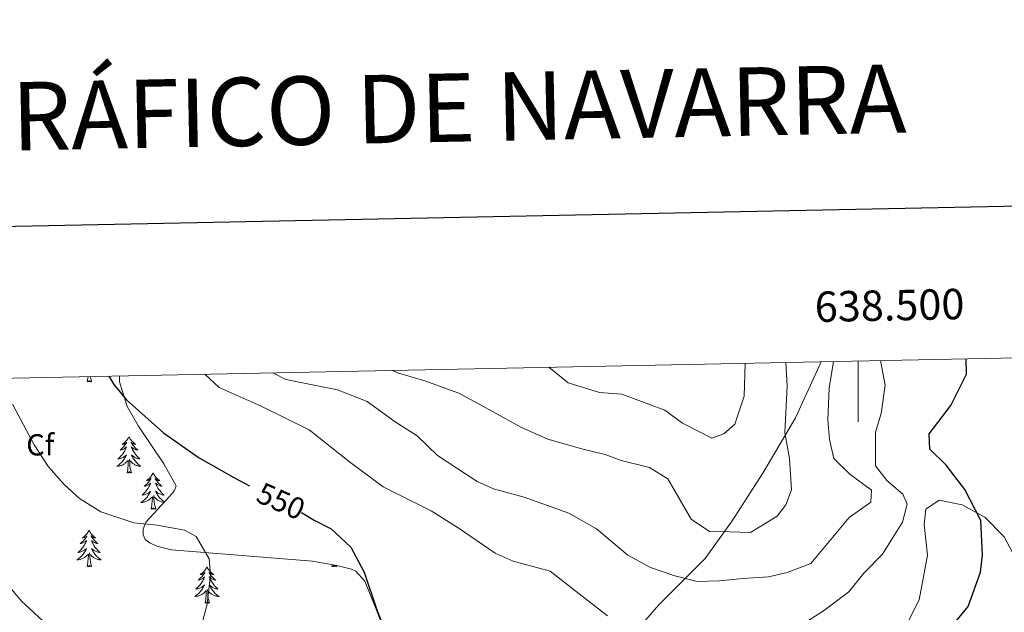
# Model space of a CAD drawing. Units: metres. Extents: x 637218 to 641732, y 4731715 to 4734775.
# Drawn here: x 638224 to 638548, y 4734365 to 4734560 of the extents above; entities that cross this region are included whole.
import ezdxf
from ezdxf.enums import TextEntityAlignment as Align

# ---------------------------------------------------------------- set-up
doc = ezdxf.new("R2010")
doc.units = ezdxf.units.M
doc.header["$MEASUREMENT"] = 0
for name, color, linetype, lineweight in [('Level 1', 19, 'Continuous', 0), ('Level 35', 92, 'Continuous', 0), ('Level 36', 142, 'Continuous', 0), ('Level 37', 92, 'Continuous', 0), ('Level 4', 36, 'Continuous', 30), ('Level 41', 39, 'Continuous', 0), ('Level 5', 36, 'Continuous', 0), ('Level 61', 19, 'Continuous', 0), ('Level 63', 7, 'Continuous', 0)]:
    doc.layers.add(name, color=color, linetype=linetype, lineweight=lineweight)
doc.styles.add('Arial', font='ARIAL.TTF', dxfattribs={"height": 0.2})

msp = doc.modelspace()

# ---------------------------------------------------------------- linework, layer by layer
at = {"layer": 'Level 1', "color": 19, "linetype": 'Continuous', "lineweight": 0, "ltscale": 0.5}
msp.add_polyline3d([(638418.73, 4734349.49, 552.06), (638434.42, 4734367.65, 557.39), (638449.67, 4734382.88, 562.3), (638458.52, 4734395.29, 565.58), (638468.68, 4734410.9, 566.96), (638479.42, 4734429.2, 563.83), (638487.8, 4734447.57, 561.3)], dxfattribs=at)
at = {"layer": 'Level 35', "color": 92, "linetype": 'Continuous', "lineweight": 0, "ltscale": 0.5}
msp.add_polyline3d([(638257.01, 4734442.89, 553.46), (638257.05, 4734440.97, 553.23), (638259.59, 4734432.9, 551.28), (638263.26, 4734426.36, 550.56), (638271.67, 4734414.05, 549.13), (638275.67, 4734406.76, 548.35), (638275.09, 4734405.24, 548.11), (638273.45, 4734403.28, 547.94), (638265.66, 4734394.87, 547.37), (638264.78, 4734392.51, 546.96), (638264.84, 4734390.65, 546.64), (638265.46, 4734389.16, 546.4), (638266.99, 4734387.98, 546.4), (638269.33, 4734386.96, 546.4), (638274.14, 4734385.72, 546.4), (638320.55, 4734382.01, 549.08), (638328.5, 4734380.62, 549.29), (638333.31, 4734379.31, 549.66), (638334.72, 4734378.66, 549.81), (638337.78, 4734375.41, 550.3), (638341.24, 4734366.76, 551.04), (638343.33, 4734361.43, 550.79), (638344.53, 4734356.18, 550.79), (638344.63, 4734350.21, 550.79)], dxfattribs=at)
at = {"layer": 'Level 36', "color": 92, "linetype": 'Continuous', "lineweight": 0}
for p, q in [((638326.92, 4734380.29, 0.01), (638327.05, 4734380.87, 0.01)), ((638328.39, 4734380.29, 0.01), (638328.28, 4734380.66, 0.01))]:
    msp.add_line(p, q, dxfattribs=at)
for points in [[(638246.42, 4734441.09, 0.01), (638246.66, 4734442.2, 0.01), (638246.69, 4734442.68, 0.01)], [(638247.89, 4734441.09, 0.01), (638247.71, 4734441.02, 0.01), (638247.7, 4734441.26, 0.01), (638247.5, 4734441.04, 0.01), (638247.38, 4734441.24, 0.01), (638247.26, 4734441.13, 0.01), (638246.99, 4734441.08, 0.01), (638247.19, 4734441.47, 0.01), (638246.8, 4734441.09, 0.01), (638246.62, 4734441.04, 0.01), (638246.58, 4734441.2, 0.01), (638246.42, 4734441.09, 0.01)], [(638247.89, 4734441.09, 0.01), (638247.46, 4734442.53, 0.01), (638247.44, 4734442.7, 0.01)], [(638260.14, 4734422.93, 0.01), (638260.03, 4734422.71, 0.01), (638259.88, 4734422.43, 0.01), (638259.71, 4734422.17, 0.01), (638259.53, 4734421.91, 0.01), (638259.34, 4734421.66, 0.01), (638259.13, 4734421.42, 0.01), (638258.91, 4734421.2, 0.01), (638258.68, 4734420.98, 0.01), (638258.44, 4734420.78, 0.01), (638258.19, 4734420.59, 0.01), (638257.93, 4734420.41, 0.01), (638258.13, 4734420.43, 0.01), (638258.33, 4734420.47, 0.01), (638258.53, 4734420.53, 0.01), (638258.72, 4734420.6, 0.01), (638258.91, 4734420.68, 0.01), (638259.09, 4734420.78, 0.01), (638259.27, 4734420.89, 0.01), (638259.47, 4734421.08, 0.01), (638259.43, 4734421.02, 0.01), (638259.2, 4734420.67, 0.01), (638258.96, 4734420.34, 0.01), (638258.7, 4734420.01, 0.01), (638258.44, 4734419.69, 0.01), (638258.16, 4734419.39, 0.01), (638257.86, 4734419.1, 0.01), (638257.56, 4734418.81, 0.01), (638257.25, 4734418.54, 0.01), (638257.37, 4734418.56, 0.01), (638257.62, 4734418.62, 0.01), (638257.86, 4734418.7, 0.01), (638258.1, 4734418.78, 0.01), (638258.33, 4734418.89, 0.01), (638258.55, 4734419, 0.01), (638258.76, 4734419.14, 0.01), (638258.97, 4734419.28, 0.01), (638259.17, 4734419.44, 0.01), (638259.36, 4734419.61, 0.01), (638259.27, 4734419.38, 0.01), (638259.11, 4734419.02, 0.01), (638258.94, 4734418.67, 0.01), (638258.76, 4734418.32, 0.01), (638258.56, 4734417.98, 0.01), (638258.34, 4734417.65, 0.01), (638258.12, 4734417.33, 0.01), (638257.88, 4734417.02, 0.01), (638257.63, 4734416.72, 0.01), (638257.36, 4734416.42, 0.01), (638257.09, 4734416.14, 0.01), (638256.8, 4734415.87, 0.01), (638256.5, 4734415.61, 0.01), (638256.7, 4734415.64, 0.01), (638256.97, 4734415.69, 0.01), (638257.23, 4734415.75, 0.01), (638257.49, 4734415.83, 0.01), (638257.74, 4734415.92, 0.01), (638257.99, 4734416.03, 0.01), (638258.23, 4734416.15, 0.01), (638258.47, 4734416.29, 0.01), (638258.69, 4734416.44, 0.01), (638258.91, 4734416.6, 0.01), (638259.11, 4734416.78, 0.01), (638259.31, 4734416.97, 0.01), (638259.17, 4734416.64, 0.01), (638259.01, 4734416.32, 0.01), (638258.84, 4734416.01, 0.01), (638258.66, 4734415.7, 0.01), (638258.46, 4734415.4, 0.01), (638258.25, 4734415.12, 0.01), (638258.03, 4734414.84, 0.01), (638257.8, 4734414.57, 0.01), (638257.55, 4734414.31, 0.01), (638257.29, 4734414.07, 0.01), (638257.02, 4734413.83, 0.01), (638256.74, 4734413.61, 0.01), (638256.46, 4734413.4, 0.01), (638256.16, 4734413.21, 0.01), (638256.43, 4734413.22, 0.01), (638256.69, 4734413.25, 0.01), (638256.96, 4734413.29, 0.01), (638257.21, 4734413.34, 0.01), (638257.47, 4734413.42, 0.01), (638257.72, 4734413.5, 0.01), (638257.96, 4734413.61, 0.01), (638258.2, 4734413.72, 0.01), (638258.43, 4734413.85, 0.01), (638258.65, 4734414, 0.01), (638258.87, 4734414.16, 0.01), (638259.07, 4734414.33, 0.01), (638259.92, 4734415.12, 0.01)], [(638260.14, 4734422.93, 0.01), (638260.26, 4734422.71, 0.01), (638260.41, 4734422.43, 0.01), (638260.58, 4734422.17, 0.01), (638260.76, 4734421.91, 0.01), (638260.96, 4734421.66, 0.01), (638261.16, 4734421.42, 0.01), (638261.38, 4734421.2, 0.01), (638261.61, 4734420.98, 0.01), (638261.85, 4734420.78, 0.01), (638262.1, 4734420.59, 0.01), (638262.36, 4734420.41, 0.01), (638262.16, 4734420.43, 0.01), (638261.96, 4734420.47, 0.01), (638261.76, 4734420.53, 0.01), (638261.57, 4734420.6, 0.01), (638261.38, 4734420.68, 0.01), (638261.2, 4734420.78, 0.01), (638261.02, 4734420.89, 0.01), (638260.82, 4734421.08, 0.01), (638260.86, 4734421.02, 0.01), (638261.09, 4734420.67, 0.01), (638261.33, 4734420.34, 0.01), (638261.59, 4734420.01, 0.01), (638261.86, 4734419.69, 0.01), (638262.14, 4734419.39, 0.01), (638262.43, 4734419.1, 0.01), (638262.73, 4734418.81, 0.01), (638263.04, 4734418.54, 0.01), (638262.92, 4734418.56, 0.01), (638262.67, 4734418.62, 0.01), (638262.43, 4734418.7, 0.01), (638262.2, 4734418.78, 0.01), (638261.96, 4734418.89, 0.01), (638261.74, 4734419, 0.01), (638261.52, 4734419.14, 0.01), (638261.32, 4734419.28, 0.01), (638261.12, 4734419.44, 0.01), (638260.93, 4734419.61, 0.01), (638261.02, 4734419.38, 0.01), (638261.18, 4734419.02, 0.01), (638261.35, 4734418.67, 0.01), (638261.53, 4734418.32, 0.01), (638261.73, 4734417.98, 0.01), (638261.95, 4734417.65, 0.01), (638262.17, 4734417.33, 0.01), (638262.41, 4734417.02, 0.01), (638262.66, 4734416.72, 0.01), (638262.93, 4734416.42, 0.01), (638263.2, 4734416.14, 0.01), (638263.49, 4734415.87, 0.01), (638263.79, 4734415.61, 0.01), (638263.59, 4734415.64, 0.01), (638263.32, 4734415.69, 0.01), (638263.06, 4734415.75, 0.01), (638262.8, 4734415.83, 0.01), (638262.55, 4734415.92, 0.01), (638262.3, 4734416.03, 0.01), (638262.06, 4734416.15, 0.01), (638261.82, 4734416.29, 0.01), (638261.6, 4734416.44, 0.01), (638261.38, 4734416.6, 0.01), (638261.18, 4734416.78, 0.01), (638260.98, 4734416.97, 0.01), (638261.12, 4734416.64, 0.01), (638261.28, 4734416.32, 0.01), (638261.45, 4734416.01, 0.01), (638261.63, 4734415.7, 0.01), (638261.83, 4734415.4, 0.01), (638262.04, 4734415.12, 0.01), (638262.26, 4734414.84, 0.01), (638262.49, 4734414.57, 0.01), (638262.74, 4734414.31, 0.01), (638263, 4734414.07, 0.01), (638263.27, 4734413.83, 0.01), (638263.55, 4734413.61, 0.01), (638263.84, 4734413.4, 0.01), (638264.12, 4734413.21, 0.01), (638263.86, 4734413.22, 0.01), (638263.6, 4734413.25, 0.01), (638263.34, 4734413.29, 0.01), (638263.08, 4734413.34, 0.01), (638262.82, 4734413.42, 0.01), (638262.57, 4734413.5, 0.01), (638262.33, 4734413.61, 0.01), (638262.09, 4734413.72, 0.01), (638261.86, 4734413.85, 0.01), (638261.64, 4734414, 0.01), (638261.42, 4734414.16, 0.01), (638261.22, 4734414.33, 0.01), (638260.56, 4734414.95, 0.01)], [(638259.53, 4734411.08, 0.01), (638259.77, 4734412.19, 0.01), (638259.88, 4734413.94, 0.01), (638259.93, 4734414.37, 0.01), (638260, 4734415.09, 0.01)], [(638261, 4734411.08, 0.01), (638260.57, 4734412.52, 0.01), (638260.48, 4734413.42, 0.01), (638260.43, 4734414.37, 0.01), (638260.33, 4734415.53, 0.01)], [(638261, 4734411.08, 0.01), (638260.82, 4734411.01, 0.01), (638260.8, 4734411.25, 0.01), (638260.61, 4734411.02, 0.01), (638260.49, 4734411.23, 0.01), (638260.37, 4734411.12, 0.01), (638260.1, 4734411.07, 0.01), (638260.3, 4734411.46, 0.01), (638259.91, 4734411.08, 0.01), (638259.72, 4734411.02, 0.01), (638259.68, 4734411.19, 0.01), (638259.53, 4734411.08, 0.01)], [(638268.1, 4734411.01, 0.01), (638267.99, 4734410.79, 0.01), (638267.84, 4734410.51, 0.01), (638267.67, 4734410.25, 0.01), (638267.49, 4734409.99, 0.01), (638267.3, 4734409.74, 0.01), (638267.09, 4734409.5, 0.01), (638266.87, 4734409.28, 0.01), (638266.64, 4734409.06, 0.01), (638266.4, 4734408.86, 0.01), (638266.15, 4734408.67, 0.01), (638265.89, 4734408.49, 0.01), (638266.09, 4734408.51, 0.01), (638266.29, 4734408.55, 0.01), (638266.49, 4734408.61, 0.01), (638266.68, 4734408.68, 0.01), (638266.87, 4734408.76, 0.01), (638267.05, 4734408.86, 0.01), (638267.23, 4734408.97, 0.01), (638267.43, 4734409.16, 0.01), (638267.39, 4734409.1, 0.01), (638267.16, 4734408.75, 0.01), (638266.92, 4734408.42, 0.01), (638266.66, 4734408.09, 0.01), (638266.4, 4734407.78, 0.01), (638266.12, 4734407.47, 0.01), (638265.82, 4734407.18, 0.01), (638265.52, 4734406.89, 0.01), (638265.21, 4734406.62, 0.01), (638265.33, 4734406.64, 0.01), (638265.58, 4734406.7, 0.01), (638265.82, 4734406.78, 0.01), (638266.06, 4734406.86, 0.01), (638266.29, 4734406.97, 0.01), (638266.51, 4734407.08, 0.01), (638266.72, 4734407.22, 0.01), (638266.93, 4734407.36, 0.01), (638267.13, 4734407.52, 0.01), (638267.32, 4734407.69, 0.01), (638267.23, 4734407.47, 0.01), (638267.07, 4734407.1, 0.01), (638266.9, 4734406.75, 0.01), (638266.72, 4734406.4, 0.01), (638266.52, 4734406.06, 0.01), (638266.3, 4734405.73, 0.01), (638266.08, 4734405.41, 0.01), (638265.84, 4734405.1, 0.01), (638265.59, 4734404.8, 0.01), (638265.32, 4734404.5, 0.01), (638265.05, 4734404.22, 0.01), (638264.76, 4734403.95, 0.01), (638264.46, 4734403.7, 0.01), (638264.66, 4734403.72, 0.01), (638264.93, 4734403.77, 0.01), (638265.19, 4734403.83, 0.01), (638265.45, 4734403.91, 0.01), (638265.7, 4734404, 0.01), (638265.95, 4734404.11, 0.01), (638266.19, 4734404.23, 0.01), (638266.43, 4734404.37, 0.01), (638266.65, 4734404.52, 0.01), (638266.87, 4734404.69, 0.01), (638267.07, 4734404.86, 0.01), (638267.27, 4734405.05, 0.01), (638267.13, 4734404.72, 0.01), (638266.97, 4734404.4, 0.01), (638266.8, 4734404.09, 0.01), (638266.62, 4734403.78, 0.01), (638266.42, 4734403.49, 0.01), (638266.21, 4734403.2, 0.01), (638265.99, 4734402.92, 0.01), (638265.76, 4734402.65, 0.01), (638265.51, 4734402.39, 0.01), (638265.25, 4734402.15, 0.01), (638264.98, 4734401.92, 0.01), (638264.7, 4734401.69, 0.01), (638264.42, 4734401.48, 0.01), (638264.12, 4734401.29, 0.01), (638264.39, 4734401.3, 0.01), (638264.65, 4734401.33, 0.01), (638264.92, 4734401.37, 0.01), (638265.17, 4734401.42, 0.01), (638265.43, 4734401.5, 0.01), (638265.68, 4734401.58, 0.01), (638265.92, 4734401.69, 0.01), (638266.16, 4734401.8, 0.01), (638266.39, 4734401.93, 0.01), (638266.61, 4734402.08, 0.01), (638266.83, 4734402.24, 0.01), (638267.03, 4734402.41, 0.01), (638267.88, 4734403.21, 0.01)], [(638268.1, 4734411.01, 0.01), (638268.22, 4734410.79, 0.01), (638268.37, 4734410.51, 0.01), (638268.54, 4734410.25, 0.01), (638268.72, 4734409.99, 0.01), (638268.92, 4734409.74, 0.01), (638269.12, 4734409.5, 0.01), (638269.34, 4734409.28, 0.01), (638269.57, 4734409.06, 0.01), (638269.81, 4734408.86, 0.01), (638270.06, 4734408.67, 0.01), (638270.32, 4734408.49, 0.01), (638270.12, 4734408.51, 0.01), (638269.92, 4734408.55, 0.01), (638269.72, 4734408.61, 0.01), (638269.53, 4734408.68, 0.01), (638269.34, 4734408.76, 0.01), (638269.16, 4734408.86, 0.01), (638268.98, 4734408.97, 0.01), (638268.78, 4734409.16, 0.01), (638268.82, 4734409.1, 0.01), (638269.05, 4734408.75, 0.01), (638269.29, 4734408.42, 0.01), (638269.55, 4734408.09, 0.01), (638269.82, 4734407.78, 0.01), (638270.1, 4734407.47, 0.01), (638270.39, 4734407.18, 0.01), (638270.69, 4734406.89, 0.01), (638271, 4734406.62, 0.01), (638270.88, 4734406.64, 0.01), (638270.63, 4734406.7, 0.01), (638270.39, 4734406.78, 0.01), (638270.16, 4734406.86, 0.01), (638269.92, 4734406.97, 0.01), (638269.7, 4734407.08, 0.01), (638269.48, 4734407.22, 0.01), (638269.28, 4734407.36, 0.01), (638269.08, 4734407.52, 0.01), (638268.89, 4734407.69, 0.01), (638268.98, 4734407.47, 0.01), (638269.14, 4734407.1, 0.01), (638269.31, 4734406.75, 0.01), (638269.49, 4734406.4, 0.01), (638269.69, 4734406.06, 0.01), (638269.91, 4734405.73, 0.01), (638270.13, 4734405.41, 0.01), (638270.37, 4734405.1, 0.01), (638270.62, 4734404.8, 0.01), (638270.89, 4734404.5, 0.01), (638271.16, 4734404.22, 0.01), (638271.45, 4734403.95, 0.01), (638271.75, 4734403.7, 0.01), (638271.55, 4734403.72, 0.01), (638271.28, 4734403.77, 0.01), (638271.02, 4734403.83, 0.01), (638270.76, 4734403.91, 0.01), (638270.51, 4734404, 0.01), (638270.26, 4734404.11, 0.01), (638270.02, 4734404.23, 0.01), (638269.78, 4734404.37, 0.01), (638269.56, 4734404.52, 0.01), (638269.34, 4734404.69, 0.01), (638269.14, 4734404.86, 0.01), (638268.94, 4734405.05, 0.01), (638269.08, 4734404.72, 0.01), (638269.24, 4734404.4, 0.01), (638269.41, 4734404.09, 0.01), (638269.59, 4734403.78, 0.01), (638269.79, 4734403.49, 0.01), (638270, 4734403.2, 0.01), (638270.22, 4734402.92, 0.01), (638270.45, 4734402.65, 0.01), (638270.7, 4734402.39, 0.01), (638270.96, 4734402.15, 0.01), (638271.23, 4734401.92, 0.01), (638271.51, 4734401.69, 0.01), (638271.79, 4734401.49, 0.01)], [(638267.49, 4734399.16, 0.01), (638267.73, 4734400.28, 0.01), (638267.84, 4734402.02, 0.01), (638267.89, 4734402.45, 0.01), (638267.96, 4734403.17, 0.01)], [(638268.96, 4734399.16, 0.01), (638268.53, 4734400.6, 0.01), (638268.44, 4734401.5, 0.01), (638268.39, 4734402.45, 0.01), (638268.29, 4734403.61, 0.01)], [(638271.64, 4734401.32, 0.01), (638271.56, 4734401.33, 0.01), (638271.3, 4734401.37, 0.01), (638271.04, 4734401.42, 0.01), (638270.78, 4734401.5, 0.01), (638270.53, 4734401.58, 0.01), (638270.29, 4734401.69, 0.01), (638270.05, 4734401.8, 0.01), (638269.82, 4734401.93, 0.01), (638269.6, 4734402.08, 0.01), (638269.38, 4734402.24, 0.01), (638269.18, 4734402.41, 0.01), (638268.52, 4734403.03, 0.01)], [(638516.65, 4734362.55, 551.05), (638520.08, 4734369.24, 551), (638522.78, 4734383.95, 553.19), (638521.67, 4734394.06, 554.16), (638522.25, 4734399.05, 554.18), (638526.6, 4734402.1, 553.19), (638534.21, 4734400.47, 551.76), (638541.64, 4734396.46, 550.34), (638547.96, 4734389.99, 548.91), (638551.53, 4734383.42, 548.23)], [(638268.96, 4734399.16, 0.01), (638268.78, 4734399.09, 0.01), (638268.76, 4734399.33, 0.01), (638268.57, 4734399.11, 0.01), (638268.45, 4734399.31, 0.01), (638268.33, 4734399.2, 0.01), (638268.06, 4734399.15, 0.01), (638268.26, 4734399.54, 0.01), (638267.87, 4734399.16, 0.01), (638267.68, 4734399.11, 0.01), (638267.64, 4734399.27, 0.01), (638267.49, 4734399.16, 0.01)], [(638247.04, 4734392.14, 0.01), (638246.93, 4734391.92, 0.01), (638246.77, 4734391.65, 0.01), (638246.6, 4734391.38, 0.01), (638246.42, 4734391.12, 0.01), (638246.23, 4734390.88, 0.01), (638246.02, 4734390.64, 0.01), (638245.8, 4734390.41, 0.01), (638245.57, 4734390.2, 0.01), (638245.33, 4734389.99, 0.01), (638245.08, 4734389.8, 0.01), (638244.82, 4734389.62, 0.01), (638245.02, 4734389.65, 0.01), (638245.22, 4734389.68, 0.01), (638245.42, 4734389.74, 0.01), (638245.62, 4734389.81, 0.01), (638245.8, 4734389.89, 0.01), (638245.99, 4734389.99, 0.01), (638246.16, 4734390.1, 0.01), (638246.36, 4734390.3, 0.01), (638246.32, 4734390.23, 0.01), (638246.09, 4734389.88, 0.01), (638245.85, 4734389.55, 0.01), (638245.6, 4734389.22, 0.01), (638245.33, 4734388.91, 0.01), (638245.05, 4734388.6, 0.01), (638244.76, 4734388.31, 0.01), (638244.45, 4734388.02, 0.01), (638244.14, 4734387.75, 0.01), (638244.26, 4734387.78, 0.01), (638244.51, 4734387.84, 0.01), (638244.75, 4734387.91, 0.01), (638244.99, 4734388, 0.01), (638245.22, 4734388.1, 0.01), (638245.44, 4734388.22, 0.01), (638245.66, 4734388.35, 0.01), (638245.86, 4734388.49, 0.01), (638246.06, 4734388.65, 0.01), (638246.25, 4734388.82, 0.01), (638246.16, 4734388.6, 0.01), (638246, 4734388.24, 0.01), (638245.83, 4734387.88, 0.01), (638245.65, 4734387.54, 0.01), (638245.45, 4734387.2, 0.01), (638245.24, 4734386.86, 0.01), (638245.01, 4734386.54, 0.01), (638244.77, 4734386.23, 0.01), (638244.52, 4734385.93, 0.01), (638244.26, 4734385.64, 0.01), (638243.98, 4734385.36, 0.01), (638243.69, 4734385.08, 0.01), (638243.4, 4734384.83, 0.01), (638243.59, 4734384.85, 0.01), (638243.86, 4734384.9, 0.01), (638244.12, 4734384.96, 0.01), (638244.38, 4734385.04, 0.01), (638244.64, 4734385.14, 0.01), (638244.88, 4734385.24, 0.01), (638245.12, 4734385.37, 0.01), (638245.36, 4734385.5, 0.01), (638245.58, 4734385.65, 0.01), (638245.8, 4734385.82, 0.01), (638246.01, 4734385.99, 0.01), (638246.2, 4734386.18, 0.01), (638246.06, 4734385.86, 0.01), (638245.9, 4734385.53, 0.01), (638245.74, 4734385.22, 0.01), (638245.55, 4734384.92, 0.01), (638245.36, 4734384.62, 0.01), (638245.15, 4734384.33, 0.01), (638244.92, 4734384.05, 0.01), (638244.69, 4734383.78, 0.01), (638244.44, 4734383.53, 0.01), (638244.18, 4734383.28, 0.01), (638243.92, 4734383.05, 0.01), (638243.64, 4734382.82, 0.01), (638243.35, 4734382.62, 0.01), (638243.06, 4734382.42, 0.01), (638243.32, 4734382.43, 0.01), (638243.58, 4734382.46, 0.01), (638243.85, 4734382.5, 0.01), (638244.11, 4734382.56, 0.01), (638244.36, 4734382.63, 0.01), (638244.61, 4734382.72, 0.01), (638244.86, 4734382.82, 0.01), (638245.09, 4734382.94, 0.01), (638245.32, 4734383.07, 0.01), (638245.54, 4734383.21, 0.01), (638245.76, 4734383.37, 0.01), (638245.96, 4734383.54, 0.01), (638246.81, 4734384.34, 0.01)], [(638247.04, 4734392.14, 0.01), (638247.15, 4734391.92, 0.01), (638247.3, 4734391.65, 0.01), (638247.47, 4734391.38, 0.01), (638247.65, 4734391.12, 0.01), (638247.85, 4734390.88, 0.01), (638248.05, 4734390.64, 0.01), (638248.27, 4734390.41, 0.01), (638248.5, 4734390.2, 0.01), (638248.74, 4734389.99, 0.01), (638248.99, 4734389.8, 0.01), (638249.25, 4734389.62, 0.01), (638249.06, 4734389.65, 0.01), (638248.85, 4734389.68, 0.01), (638248.65, 4734389.74, 0.01), (638248.46, 4734389.81, 0.01), (638248.27, 4734389.89, 0.01), (638248.09, 4734389.99, 0.01), (638247.91, 4734390.1, 0.01), (638247.71, 4734390.3, 0.01), (638247.75, 4734390.23, 0.01), (638247.98, 4734389.88, 0.01), (638248.22, 4734389.55, 0.01), (638248.48, 4734389.22, 0.01), (638248.75, 4734388.91, 0.01), (638249.03, 4734388.6, 0.01), (638249.32, 4734388.31, 0.01), (638249.62, 4734388.02, 0.01), (638249.94, 4734387.75, 0.01), (638249.81, 4734387.78, 0.01), (638249.56, 4734387.84, 0.01), (638249.32, 4734387.91, 0.01), (638249.09, 4734388, 0.01), (638248.86, 4734388.1, 0.01), (638248.63, 4734388.22, 0.01), (638248.42, 4734388.35, 0.01), (638248.21, 4734388.49, 0.01), (638248.01, 4734388.65, 0.01), (638247.83, 4734388.82, 0.01), (638247.91, 4734388.6, 0.01), (638248.07, 4734388.24, 0.01), (638248.24, 4734387.88, 0.01), (638248.43, 4734387.54, 0.01), (638248.63, 4734387.2, 0.01), (638248.84, 4734386.86, 0.01), (638249.06, 4734386.54, 0.01), (638249.3, 4734386.23, 0.01), (638249.56, 4734385.93, 0.01), (638249.82, 4734385.64, 0.01), (638250.09, 4734385.36, 0.01), (638250.38, 4734385.08, 0.01), (638250.68, 4734384.83, 0.01), (638250.48, 4734384.85, 0.01), (638250.22, 4734384.9, 0.01), (638249.95, 4734384.96, 0.01), (638249.69, 4734385.04, 0.01), (638249.44, 4734385.14, 0.01), (638249.19, 4734385.24, 0.01), (638248.95, 4734385.37, 0.01), (638248.72, 4734385.5, 0.01), (638248.49, 4734385.65, 0.01), (638248.27, 4734385.82, 0.01), (638248.07, 4734385.99, 0.01), (638247.87, 4734386.18, 0.01), (638248.01, 4734385.86, 0.01), (638248.17, 4734385.53, 0.01), (638248.34, 4734385.22, 0.01), (638248.52, 4734384.92, 0.01), (638248.72, 4734384.62, 0.01), (638248.93, 4734384.33, 0.01), (638249.15, 4734384.05, 0.01), (638249.39, 4734383.78, 0.01), (638249.63, 4734383.53, 0.01), (638249.89, 4734383.28, 0.01), (638250.16, 4734383.05, 0.01), (638250.44, 4734382.82, 0.01), (638250.73, 4734382.62, 0.01), (638251.02, 4734382.42, 0.01), (638250.75, 4734382.43, 0.01), (638250.49, 4734382.46, 0.01), (638250.23, 4734382.5, 0.01), (638249.97, 4734382.56, 0.01), (638249.71, 4734382.63, 0.01), (638249.46, 4734382.72, 0.01), (638249.22, 4734382.82, 0.01), (638248.98, 4734382.94, 0.01), (638248.75, 4734383.07, 0.01), (638248.53, 4734383.21, 0.01), (638248.32, 4734383.37, 0.01), (638248.11, 4734383.54, 0.01), (638247.46, 4734384.16, 0.01)], [(638246.42, 4734380.29, 0.01), (638246.66, 4734381.41, 0.01), (638246.78, 4734383.15, 0.01), (638246.82, 4734383.58, 0.01), (638246.89, 4734384.3, 0.01)], [(638247.89, 4734380.29, 0.01), (638247.46, 4734381.73, 0.01), (638247.37, 4734382.63, 0.01), (638247.32, 4734383.58, 0.01), (638247.22, 4734384.75, 0.01)], [(638247.89, 4734380.29, 0.01), (638247.71, 4734380.22, 0.01), (638247.7, 4734380.46, 0.01), (638247.5, 4734380.24, 0.01), (638247.38, 4734380.44, 0.01), (638247.26, 4734380.33, 0.01), (638246.99, 4734380.28, 0.01), (638247.19, 4734380.67, 0.01), (638246.8, 4734380.29, 0.01), (638246.62, 4734380.24, 0.01), (638246.58, 4734380.4, 0.01), (638246.42, 4734380.29, 0.01)], [(638285.8, 4734380.12, 0.01), (638285.69, 4734379.9, 0.01), (638285.54, 4734379.62, 0.01), (638285.37, 4734379.36, 0.01), (638285.19, 4734379.1, 0.01), (638284.99, 4734378.85, 0.01), (638284.79, 4734378.61, 0.01), (638284.57, 4734378.39, 0.01), (638284.34, 4734378.17, 0.01), (638284.1, 4734377.97, 0.01), (638283.85, 4734377.78, 0.01), (638283.59, 4734377.6, 0.01), (638283.78, 4734377.62, 0.01), (638283.99, 4734377.66, 0.01), (638284.19, 4734377.71, 0.01), (638284.38, 4734377.78, 0.01), (638284.57, 4734377.87, 0.01), (638284.75, 4734377.97, 0.01), (638284.93, 4734378.08, 0.01), (638285.13, 4734378.27, 0.01), (638285.09, 4734378.2, 0.01), (638284.86, 4734377.86, 0.01), (638284.62, 4734377.52, 0.01), (638284.36, 4734377.2, 0.01), (638284.09, 4734376.88, 0.01), (638283.81, 4734376.58, 0.01), (638283.52, 4734376.28, 0.01), (638283.22, 4734376, 0.01), (638282.9, 4734375.73, 0.01), (638283.03, 4734375.75, 0.01), (638283.28, 4734375.81, 0.01), (638283.52, 4734375.88, 0.01), (638283.75, 4734375.97, 0.01), (638283.98, 4734376.07, 0.01), (638284.21, 4734376.19, 0.01), (638284.42, 4734376.32, 0.01), (638284.63, 4734376.47, 0.01), (638284.83, 4734376.62, 0.01), (638285.01, 4734376.8, 0.01), (638284.93, 4734376.57, 0.01), (638284.77, 4734376.21, 0.01), (638284.6, 4734375.86, 0.01), (638284.41, 4734375.51, 0.01), (638284.21, 4734375.17, 0.01), (638284, 4734374.84, 0.01), (638283.78, 4734374.52, 0.01), (638283.54, 4734374.21, 0.01), (638283.28, 4734373.9, 0.01), (638283.02, 4734373.61, 0.01), (638282.75, 4734373.33, 0.01), (638282.46, 4734373.06, 0.01), (638282.16, 4734372.8, 0.01), (638282.36, 4734372.83, 0.01), (638282.62, 4734372.87, 0.01), (638282.89, 4734372.94, 0.01), (638283.15, 4734373.02, 0.01), (638283.4, 4734373.11, 0.01), (638283.65, 4734373.22, 0.01), (638283.89, 4734373.34, 0.01), (638284.12, 4734373.48, 0.01), (638284.35, 4734373.63, 0.01), (638284.57, 4734373.79, 0.01), (638284.77, 4734373.97, 0.01), (638284.97, 4734374.16, 0.01), (638284.83, 4734373.83, 0.01), (638284.67, 4734373.51, 0.01), (638284.5, 4734373.2, 0.01), (638284.32, 4734372.89, 0.01), (638284.12, 4734372.59, 0.01), (638283.91, 4734372.3, 0.01), (638283.69, 4734372.03, 0.01), (638283.45, 4734371.76, 0.01), (638283.21, 4734371.5, 0.01), (638282.95, 4734371.26, 0.01), (638282.68, 4734371.02, 0.01), (638282.4, 4734370.8, 0.01), (638282.11, 4734370.59, 0.01), (638281.82, 4734370.4, 0.01), (638282.09, 4734370.41, 0.01), (638282.35, 4734370.43, 0.01), (638282.61, 4734370.48, 0.01), (638282.87, 4734370.53, 0.01), (638283.13, 4734370.6, 0.01), (638283.38, 4734370.69, 0.01), (638283.62, 4734370.79, 0.01), (638283.86, 4734370.91, 0.01), (638284.09, 4734371.04, 0.01), (638284.31, 4734371.19, 0.01), (638284.52, 4734371.34, 0.01), (638284.73, 4734371.51, 0.01), (638285.58, 4734372.31, 0.01)], [(638285.8, 4734380.12, 0.01), (638285.91, 4734379.9, 0.01), (638286.07, 4734379.62, 0.01), (638286.24, 4734379.36, 0.01), (638286.42, 4734379.1, 0.01), (638286.61, 4734378.85, 0.01), (638286.82, 4734378.61, 0.01), (638287.04, 4734378.39, 0.01), (638287.27, 4734378.17, 0.01), (638287.51, 4734377.97, 0.01), (638287.76, 4734377.78, 0.01), (638288.02, 4734377.6, 0.01), (638287.82, 4734377.62, 0.01), (638287.62, 4734377.66, 0.01), (638287.42, 4734377.71, 0.01), (638287.22, 4734377.78, 0.01), (638287.04, 4734377.87, 0.01), (638286.85, 4734377.97, 0.01), (638286.68, 4734378.08, 0.01), (638286.48, 4734378.27, 0.01), (638286.52, 4734378.2, 0.01), (638286.75, 4734377.86, 0.01), (638286.99, 4734377.52, 0.01), (638287.24, 4734377.2, 0.01), (638287.51, 4734376.88, 0.01), (638287.79, 4734376.58, 0.01), (638288.08, 4734376.28, 0.01), (638288.39, 4734376, 0.01), (638288.7, 4734375.73, 0.01), (638288.58, 4734375.75, 0.01), (638288.33, 4734375.81, 0.01), (638288.09, 4734375.88, 0.01), (638287.85, 4734375.97, 0.01), (638287.62, 4734376.07, 0.01), (638287.4, 4734376.19, 0.01), (638287.18, 4734376.32, 0.01), (638286.98, 4734376.47, 0.01), (638286.78, 4734376.62, 0.01), (638286.59, 4734376.8, 0.01), (638286.68, 4734376.57, 0.01), (638286.84, 4734376.21, 0.01), (638287.01, 4734375.86, 0.01), (638287.19, 4734375.51, 0.01), (638287.39, 4734375.17, 0.01), (638287.6, 4734374.84, 0.01), (638287.83, 4734374.52, 0.01), (638288.07, 4734374.21, 0.01), (638288.32, 4734373.9, 0.01), (638288.58, 4734373.61, 0.01), (638288.86, 4734373.33, 0.01), (638289.15, 4734373.06, 0.01), (638289.44, 4734372.8, 0.01), (638289.25, 4734372.83, 0.01), (638288.98, 4734372.87, 0.01), (638288.72, 4734372.94, 0.01), (638288.46, 4734373.02, 0.01), (638288.2, 4734373.11, 0.01), (638287.96, 4734373.22, 0.01), (638287.72, 4734373.34, 0.01), (638287.48, 4734373.48, 0.01), (638287.26, 4734373.63, 0.01), (638287.04, 4734373.79, 0.01), (638286.83, 4734373.97, 0.01), (638286.64, 4734374.16, 0.01), (638286.78, 4734373.83, 0.01), (638286.94, 4734373.51, 0.01), (638287.1, 4734373.2, 0.01), (638287.29, 4734372.89, 0.01), (638287.48, 4734372.59, 0.01), (638287.69, 4734372.3, 0.01), (638287.92, 4734372.03, 0.01), (638288.15, 4734371.76, 0.01), (638288.4, 4734371.5, 0.01), (638288.66, 4734371.26, 0.01), (638288.92, 4734371.02, 0.01), (638289.2, 4734370.8, 0.01), (638289.49, 4734370.59, 0.01), (638289.78, 4734370.4, 0.01), (638289.52, 4734370.41, 0.01), (638289.26, 4734370.43, 0.01), (638288.99, 4734370.48, 0.01), (638288.73, 4734370.53, 0.01), (638288.48, 4734370.6, 0.01), (638288.23, 4734370.69, 0.01), (638287.98, 4734370.79, 0.01), (638287.75, 4734370.91, 0.01), (638287.52, 4734371.04, 0.01), (638287.3, 4734371.19, 0.01), (638287.08, 4734371.34, 0.01), (638286.88, 4734371.51, 0.01), (638286.22, 4734372.13, 0.01)], [(638328.39, 4734380.29, 0.01), (638328.22, 4734380.22, 0.01), (638328.2, 4734380.46, 0.01), (638328.01, 4734380.24, 0.01), (638327.89, 4734380.44, 0.01), (638327.77, 4734380.33, 0.01), (638327.5, 4734380.28, 0.01), (638327.69, 4734380.67, 0.01), (638327.31, 4734380.29, 0.01), (638327.12, 4734380.24, 0.01), (638327.08, 4734380.4, 0.01), (638326.92, 4734380.29, 0.01)], [(638285.18, 4734368.26, 0.01), (638285.43, 4734369.38, 0.01), (638285.54, 4734371.12, 0.01), (638285.59, 4734371.56, 0.01), (638285.65, 4734372.28, 0.01)], [(638286.65, 4734368.26, 0.01), (638286.22, 4734369.7, 0.01), (638286.13, 4734370.61, 0.01), (638286.09, 4734371.56, 0.01), (638285.99, 4734372.72, 0.01)], [(638286.65, 4734368.26, 0.01), (638286.48, 4734368.2, 0.01), (638286.46, 4734368.44, 0.01), (638286.27, 4734368.21, 0.01), (638286.15, 4734368.42, 0.01), (638286.03, 4734368.31, 0.01), (638285.76, 4734368.25, 0.01), (638285.96, 4734368.65, 0.01), (638285.57, 4734368.27, 0.01), (638285.38, 4734368.21, 0.01), (638285.34, 4734368.38, 0.01), (638285.18, 4734368.26, 0.01)]]:
    msp.add_polyline3d(points, dxfattribs=at)
at = {"layer": 'Level 4', "color": 36, "linetype": 'Continuous', "lineweight": 30}
for points in [[(638526.82, 4734355.64, 550.01), (638536.11, 4734367.1, 550.01), (638540.24, 4734378.39, 550.01), (638540.91, 4734383.92, 550.01), (638540.28, 4734395.36, 550.01), (638535.05, 4734405.62, 550.01), (638528.97, 4734413.55, 550.01), (638523.58, 4734418.87, 550.01), (638523.32, 4734423.91, 550.01), (638530.43, 4734433.16, 550.01), (638535.62, 4734443.5, 550.01), (638535.5, 4734448.54, 550.01)], [(638253.57, 4734442.82, 550.01), (638255.23, 4734440.16, 550.01), (638259.37, 4734435.09, 550.01), (638271.56, 4734424.26, 550.01), (638283.3, 4734415.96, 550.01), (638294.6, 4734409.52, 550.01), (638299.83, 4734406.81, 550.01)], [(638316.93, 4734398.01, 550.01), (638321.12, 4734395.5, 550.01), (638326.66, 4734392.62, 550.01), (638333.08, 4734386.6, 550.01), (638337.51, 4734378.33, 550.01), (638341.79, 4734365.68, 550.01), (638346.6, 4734353.82, 550.01)]]:
    msp.add_polyline3d(points, dxfattribs=at)
at = {"layer": 'Level 5', "color": 36, "linetype": 'Continuous', "lineweight": 0}
for points in [[(638307.51, 4734443.92, 560.01), (638311.8, 4734441.79, 560.01), (638328.78, 4734438.39, 560.01), (638338.54, 4734434.49, 560.01), (638347.75, 4734427.83, 560.01), (638354.95, 4734423.18, 560.01), (638361.59, 4734416.7, 560.01), (638374.63, 4734408.17, 560.01), (638380.02, 4734405.8, 560.01), (638390.08, 4734403.08, 560.01), (638404.8, 4734397.79, 560.01), (638413.96, 4734392.6, 560.01), (638424.21, 4734383.93, 560.01), (638431.66, 4734379.87, 560.01), (638439.73, 4734377.13, 560.01), (638447.06, 4734375.35, 560.01), (638454.36, 4734375.48, 560.01), (638462.01, 4734376.33, 560.01), (638470.5, 4734376.84, 560.01), (638476.58, 4734378.26, 560.01), (638484.42, 4734381.27, 560.01), (638496.97, 4734396.33, 560.01), (638504.18, 4734401.37, 560.01), (638504.35, 4734405.32, 560.01), (638497.19, 4734410.58, 560.01), (638491.96, 4734415.75, 560.01), (638490.55, 4734422.04, 560.01), (638490.05, 4734428.65, 560.01), (638490.47, 4734438.93, 560.01), (638491.82, 4734447.65, 560.01)], [(638346.86, 4734444.72, 565.01), (638348.43, 4734443.95, 565.01), (638357.45, 4734441.35, 565.01), (638368.65, 4734437.24, 565.01), (638376.51, 4734432.95, 565.01), (638389.21, 4734425.95, 565.01), (638397.9, 4734422.16, 565.01), (638409.07, 4734418.92, 565.01), (638416.81, 4734417.05, 565.01), (638422.07, 4734415.08, 565.01), (638431.32, 4734412.84, 565.01), (638437.33, 4734409.05, 565.01), (638445.02, 4734395.85, 565.01), (638451.08, 4734391.77, 565.01), (638457.67, 4734391.64, 565.01), (638464.61, 4734391.4, 565.01), (638473.37, 4734396.82, 565.01), (638476.18, 4734400.47, 565.01), (638478.01, 4734405.49, 565.01), (638477.35, 4734415.79, 565.01), (638475.89, 4734424.16, 565.01), (638476.58, 4734439.72, 565.01), (638476.24, 4734447.34, 565.01)], [(638398.28, 4734445.76, 570.01), (638404.6, 4734440.63, 570.01), (638414.9, 4734437.52, 570.01), (638422.27, 4734436.93, 570.01), (638436.37, 4734431.67, 570.01), (638442.16, 4734427.34, 570.01), (638451.85, 4734422.49, 570.01), (638455.76, 4734423.86, 570.01), (638459.43, 4734427.05, 570.01), (638462.5, 4734436.32, 570.01), (638462.86, 4734447.07, 570.01)], [(638481.25, 4734360.94, 555.01), (638488.9, 4734365.9, 555.01), (638496.9, 4734371.94, 555.01), (638501.82, 4734378.01, 555.01), (638508, 4734384.34, 555.01), (638514.58, 4734394.79, 555.01), (638516.08, 4734400.76, 555.01), (638514.68, 4734404.05, 555.01), (638509.42, 4734408.55, 555.01), (638505.72, 4734413.3, 555.01), (638505.66, 4734424.47, 555.01), (638507.49, 4734430.57, 555.01), (638508.87, 4734439.9, 555.01), (638507.37, 4734447.97, 555.01)], [(638285.13, 4734443.46, 555.01), (638289.85, 4734439.1, 555.01), (638303.6, 4734432.95, 555.01), (638319.39, 4734425.22, 555.01), (638332.64, 4734414.67, 555.01), (638343.8, 4734406.48, 555.01), (638359.5, 4734398.5, 555.01), (638368.38, 4734392.96, 555.01), (638380.64, 4734384.6, 555.01), (638386.48, 4734381.98, 555.01), (638398.63, 4734378.72, 555.01), (638407.21, 4734371.96, 555.01), (638417.49, 4734363.98, 555.01)], [(638221.88, 4734433.62, 545.01), (638228.97, 4734420.26, 545.01), (638233.65, 4734413.04, 545.01), (638238.81, 4734407.24, 545.01), (638243.89, 4734402.57, 545.01), (638250.89, 4734398.27, 545.01), (638261.73, 4734394.56, 545.01), (638269.42, 4734393.8, 545.01), (638278.42, 4734392.16, 545.01), (638282.29, 4734390.08, 545.01), (638286.49, 4734382.73, 545.01), (638286.95, 4734377.6, 545.01), (638285.91, 4734367.88, 545.01), (638284.34, 4734362.01, 545.01)], [(638216.57, 4734378.56, 540.01), (638224.79, 4734368.84, 540.01), (638231.89, 4734362.36, 540.01), (638235.44, 4734356.48, 540.01), (638236.47, 4734342.21, 540.01), (638236.29, 4734326.23, 540.01), (638237.37, 4734317.45, 540.01), (638240.89, 4734302.67, 540.01), (638244.81, 4734290.58, 540.01), (638247.73, 4734283.45, 540.01), (638253.34, 4734275.02, 540.01), (638262.69, 4734265.52, 540.01), (638269.48, 4734261.13, 540.01), (638279.35, 4734253.14, 540.01), (638284.09, 4734247.03, 540.01), (638288.95, 4734241.51, 540.01), (638302.65, 4734220.64, 540.01), (638310.04, 4734211.73, 540.01), (638319.13, 4734204.98, 540.01), (638327.3, 4734196.65, 540.01), (638330.55, 4734187.48, 540.01), (638332.62, 4734166.1, 540.01)]]:
    msp.add_polyline3d(points, dxfattribs=at)
at = {"layer": 'Level 61', "color": 19, "linetype": 'Continuous', "lineweight": 0}
msp.add_polyline3d([(638149.12, 4732126.44, 0.01), (638102.88, 4734439.77, 0.01), (641513.03, 4734508.89, 0.01), (641560.39, 4732195.57, 0.01), (638149.12, 4732126.44, 0.01)], close=True, dxfattribs=at)
at = {"layer": 'Level 63', "linetype": 'Continuous', "lineweight": 30}
msp.add_polyline3d([(638027.66, 4734488.11, 0.01), (638078.63, 4732073.65, 0.01), (641632.81, 4732148.68, 0.01), (641581.91, 4734560.13, 0.01), (638027.66, 4734488.11, 0.01)], dxfattribs=at)
at = {"layer": 'Level 63', "linetype": 'Continuous', "lineweight": 0}
msp.add_polyline3d([(638500, 4734447.82, 0.01), (638500, 4734427.82, 0.01)], dxfattribs=at)

# ---------------------------------------------------------------- texts
at = {"layer": 'Level 37', "color": 92, "linetype": 'Continuous', "lineweight": 0, "style": 'Arial'}
msp.add_text('Cf', height=7, dxfattribs=at).set_placement((638230.97, 4734420.26, 545.01), align=Align.MIDDLE_CENTER)
at = {"layer": 'Level 41', "color": 39, "linetype": 'Continuous', "lineweight": 0, "style": 'Arial'}
msp.add_text('550', height=7, rotation=-24.1105, dxfattribs=at).set_placement((638310.16, 4734401.75, 550.01), align=Align.MIDDLE_CENTER)
at = {"layer": 'Level 63', "linetype": 'Continuous', "lineweight": 13, "style": 'Arial'}
msp.add_text('MAPA TOPOGRÁFICO DE NAVARRA', height=22.5, rotation=1.1602, dxfattribs=at).set_placement((638028.54, 4734524.38, 0.01), align=Align.MIDDLE_LEFT)
at = {"layer": 'Level 63', "linetype": 'Continuous', "lineweight": 0, "style": 'Arial'}
msp.add_text('638.500', height=10, rotation=1.1612, dxfattribs=at).set_placement((638510.46, 4734458.03, 0.01), align=Align.BOTTOM_CENTER)

doc.saveas('drawing.dxf')
